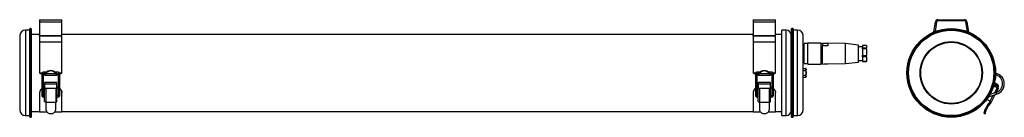
# Model space of a CAD drawing. Units: millimetres. Extents: x -101 to 1180, y 363 to 490.
import ezdxf

# ---------------------------------------------------------------- set-up
doc = ezdxf.new("R2010")
doc.units = ezdxf.units.MM

msp = doc.modelspace()

# ---------------------------------------------------------------- linework, layer by layer
at = {"color": 7, "linetype": 'Continuous', "lineweight": 25}
for p, q in [((-75.5, 489.5), (-46.5, 489.5)), ((-75.5, 489.5), (-75.5, 487)), ((-46.5, 487), (-46.5, 489.5)), ((853.4, 489.5), (882.4, 489.5)), ((853.4, 489.5), (853.4, 487)), ((882.4, 487), (882.4, 489.5)), ((1093.6, 489.5), (1128.5, 489.5)), ((1128.5, 488), (1093.6, 488)), ((-88.9, 476), (-94, 476)), ((-87.5, 478.2), (-88.9, 477.3)), ((-88.9, 477.3), (-88.9, 363.7)), ((-87.5, 478.2), (-87.5, 362.8)), ((-85.9, 364.2), (-85.9, 476.8)), ((-75.5, 487), (-46.5, 487)), ((-75.5, 487), (-75.5, 469.1)), ((-46.5, 469.1), (-46.5, 487)), ((853.4, 487), (882.4, 487)), ((853.4, 487), (853.4, 469.1)), ((882.4, 469.1), (882.4, 487)), ((896.4, 475.8), (890.4, 475.8)), ((890.4, 420.5), (890.4, 475.8)), ((902.8, 476.8), (902.8, 364.2)), ((905.8, 477.3), (904.4, 478.2)), ((904.4, 362.8), (904.4, 478.2)), ((905.8, 363.7), (905.8, 477.3)), ((910.9, 476), (905.8, 476)), ((1088.4, 473.6), (1090.7, 487)), ((1092.1, 486.8), (1090.1, 474.3)), ((1132.1, 474.3), (1130, 486.8)), ((1131.5, 487), (1133.7, 473.6)), ((-101.5, 468.5), (-101.5, 372.5)), ((-75.5, 470.5), (-85.9, 470.5)), ((-75.5, 469.1), (-46.5, 469.1)), ((-75.5, 468.2), (-75.5, 469.1)), ((-75.5, 468.2), (-75.5, 460.5)), ((-46.5, 468.2), (-75.5, 468.2)), ((853.4, 470.5), (-46.5, 470.5)), ((-46.5, 468.2), (-46.5, 469.1)), ((-46.5, 460.5), (-46.5, 468.2)), ((853.4, 469.1), (882.4, 469.1)), ((853.4, 468.2), (853.4, 469.1)), ((853.4, 468.2), (853.4, 460.5)), ((882.4, 468.2), (853.4, 468.2)), ((890.4, 470.5), (882.4, 470.5)), ((882.4, 468.2), (882.4, 469.1)), ((882.4, 460.5), (882.4, 468.2)), ((902.8, 370.5), (902.8, 470.5)), ((918.4, 372.5), (918.4, 468.5)), ((-46.5, 460.5), (-75.5, 460.5)), ((-75.5, 460.5), (-75.5, 459.7)), ((-75.5, 459.7), (-75.5, 420.5)), ((-46.5, 459.7), (-46.5, 460.5)), ((-46.5, 420.5), (-46.5, 459.7)), ((853.4, 460.5), (853.4, 459.7)), ((882.4, 460.5), (853.4, 460.5)), ((853.4, 459.7), (853.4, 420.5)), ((882.4, 459.7), (882.4, 460.5)), ((882.4, 420.5), (882.4, 459.7)), ((919.1, 455.5), (918.4, 455.5)), ((919.6, 456.5), (919.1, 456.5)), ((919.1, 434.5), (919.1, 456.5)), ((924.6, 458.5), (919.6, 458.5)), ((919.6, 432.5), (919.6, 458.5)), ((941.6, 459), (924.6, 459)), ((924.6, 432), (924.6, 459)), ((941.6, 432), (941.6, 459)), ((943.6, 458), (941.6, 458)), ((943.6, 459), (943.6, 457.3)), ((943.6, 457.3), (943.6, 455.7)), ((943.6, 432), (943.6, 455.7)), ((973.6, 458.5), (950.6, 458.9)), ((950.6, 458.9), (950.6, 455.8)), ((990.6, 456.5), (973.6, 458.5)), ((973.6, 432.5), (973.6, 458.5)), ((990.6, 434.5), (990.6, 456.5)), ((995.6, 454.5), (990.6, 454.5)), ((1000.6, 456), (995.6, 456)), ((995.6, 456), (995.6, 453)), ((995.6, 453), (1000.6, 453)), ((995.6, 451.7), (995.6, 453)), ((1000.6, 451.7), (995.6, 451.7)), ((995.6, 451.7), (995.6, 442.9)), ((1000.6, 456), (1000.6, 453)), ((1000.6, 451.7), (1000.6, 453)), ((1000.6, 451.7), (1000.6, 442.9)), ((990.6, 436.5), (995.6, 436.5)), ((995.6, 442.9), (1000.6, 442.9)), ((995.6, 441.3), (995.6, 442.9)), ((1000.6, 441.3), (995.6, 441.3)), ((995.6, 441.3), (995.6, 435.4)), ((1000.6, 441.3), (1000.6, 442.9)), ((1000.6, 441.3), (1000.6, 435.4)), ((918.4, 435.5), (919.1, 435.5)), ((918.4, 426.3), (921.1, 426.3)), ((918.4, 423.4), (921.1, 423.4)), ((919.1, 434.5), (919.6, 434.5)), ((919.6, 432.5), (924.6, 432.5)), ((922.1, 420.5), (922.1, 425.3)), ((924.6, 432), (941.6, 432)), ((941.6, 433), (943.6, 433)), ((950.6, 432.1), (973.6, 432.5)), ((950.6, 432.1), (950.6, 432.1)), ((973.6, 432.5), (990.6, 434.5)), ((995.6, 435.4), (1000.6, 435.4)), ((995.6, 435.1), (995.6, 435.4)), ((1000.6, 435.1), (995.6, 435.1)), ((1000.6, 435.1), (1000.6, 435.4)), ((-72.7, 419.4), (-74.3, 419.4)), ((-72.7, 419.6), (-72.7, 418.8)), ((-72.7, 418.8), (-72.7, 393.8)), ((-70.5, 418.8), (-70.5, 419.6)), ((-70.5, 393.8), (-70.5, 418.8)), ((-66.2, 421.6), (-68.6, 421.6)), ((-68.6, 419.4), (-67.9, 419.4)), ((-68.4, 417.5), (-53.5, 417.5)), ((-54.3, 419.2), (-67.6, 419.2)), ((-53.4, 421.6), (-55.8, 421.6)), ((-54.1, 419.4), (-53.4, 419.4)), ((-53.5, 418), (-53.5, 417.6)), ((-51.5, 419.6), (-51.5, 418.8)), ((-51.5, 418.8), (-51.5, 393.8)), ((-49.3, 418.8), (-49.3, 419.6)), ((-47.7, 419.4), (-49.3, 419.4)), ((-49.3, 393.8), (-49.3, 418.8)), ((856.2, 419.4), (854.6, 419.4)), ((856.2, 419.6), (856.2, 418.8)), ((856.2, 418.8), (856.2, 393.8)), ((858.4, 418.8), (858.4, 419.6)), ((858.4, 393.8), (858.4, 418.8)), ((862.7, 421.6), (860.3, 421.6)), ((860.3, 419.4), (861, 419.4)), ((860.4, 417.5), (875.4, 417.5)), ((874.5, 419.2), (861.3, 419.2)), ((875.5, 421.6), (873.1, 421.6)), ((874.8, 419.4), (875.5, 419.4)), ((875.4, 418), (875.4, 417.6)), ((877.4, 419.6), (877.4, 418.8)), ((877.4, 418.8), (877.4, 393.8)), ((879.6, 418.8), (879.6, 419.6)), ((881.2, 419.4), (879.6, 419.4)), ((879.6, 393.8), (879.6, 418.8)), ((890.4, 365.3), (890.4, 420.5)), ((918.4, 417.6), (921.1, 417.6)), ((918.4, 414.7), (921.1, 414.7)), ((922.1, 415.7), (922.1, 420.5)), ((1168.7, 418), (1169.5, 417.7)), ((1170.1, 419.8), (1168.8, 420.2)), ((-69, 401.4), (-70.5, 401.1)), ((-68.9, 401.1), (-70.5, 400.8)), ((-53, 407.9), (-69, 407.9)), ((-69, 407.9), (-69, 406.1)), ((-69, 406.1), (-53, 406.1)), ((-69, 406.1), (-69, 400.7)), ((-69, 400.7), (-53, 400.7)), ((-69, 400.7), (-69, 400.3)), ((-69, 400.3), (-67.4, 400.3)), ((-69, 383.6), (-69, 400.3)), ((-67.4, 400.3), (-67.4, 382.5)), ((-54.5, 400.3), (-53, 400.3)), ((-54.5, 400.3), (-54.5, 382.5)), ((-53.1, 401.1), (-51.5, 400.8)), ((-53, 406.1), (-53, 407.9)), ((-53, 400.7), (-53, 406.1)), ((-53, 400.3), (-53, 400.7)), ((-53, 383.6), (-53, 400.3)), ((859.9, 401.4), (858.4, 401.1)), ((860, 401.1), (858.4, 400.8)), ((875.9, 407.9), (859.9, 407.9)), ((859.9, 407.9), (859.9, 406.1)), ((859.9, 406.1), (875.9, 406.1)), ((859.9, 406.1), (859.9, 400.7)), ((859.9, 400.7), (875.9, 400.7)), ((859.9, 400.7), (859.9, 400.3)), ((859.9, 400.3), (861.5, 400.3)), ((859.9, 383.6), (859.9, 400.3)), ((861.5, 400.3), (861.5, 382.5)), ((874.3, 400.3), (875.9, 400.3)), ((874.3, 400.3), (874.3, 382.5)), ((875.8, 401.1), (877.4, 400.8)), ((875.9, 406.1), (875.9, 407.9)), ((875.9, 400.7), (875.9, 406.1)), ((875.9, 400.3), (875.9, 400.7)), ((875.9, 383.6), (875.9, 400.3)), ((1167.5, 405.5), (1166.9, 405.8)), ((1167, 406.3), (1169.9, 404.8)), ((1167, 404.6), (1167.5, 405.5)), ((1167.1, 403.1), (1168.3, 405.3)), ((1168.5, 402.4), (1167.1, 403.1)), ((1167.1, 403.1), (1167.1, 403.1)), ((1167.4, 407.8), (1170.6, 406.1)), ((1170.4, 401.2), (1167.7, 402.6)), ((1168.3, 405.3), (1169.6, 404.7)), ((1168.5, 402.4), (1168.4, 402.2)), ((1169.6, 404.7), (1168.5, 402.4)), ((1172.2, 400.3), (1169.3, 394.8)), ((1170.8, 401.1), (1172.2, 400.3)), ((1172.4, 400.7), (1172.2, 400.3)), ((-75.5, 394.8), (-75.5, 395.2)), ((-75.5, 394.8), (-75.5, 369.7)), ((-72.7, 393.8), (-72.7, 391)), ((-70.5, 391), (-70.5, 393.8)), ((-70.5, 391), (-70.5, 390.9)), ((-51.5, 393.8), (-51.5, 391)), ((-49.3, 391), (-49.3, 393.8)), ((-46.5, 394.8), (-46.5, 395.2)), ((-46.5, 369.7), (-46.5, 394.8)), ((853.4, 394.8), (853.4, 395.2)), ((853.4, 394.8), (853.4, 369.7)), ((856.2, 393.8), (856.2, 391)), ((858.4, 391), (858.4, 393.8)), ((858.4, 391), (858.4, 390.9)), ((877.4, 393.8), (877.4, 391)), ((879.6, 391), (879.6, 393.8)), ((882.4, 394.8), (882.4, 395.2)), ((882.4, 369.7), (882.4, 394.8)), ((1161.9, 383.6), (1157.3, 386)), ((1159.7, 389.5), (1161.1, 390)), ((1161.1, 390), (1170.2, 392.8)), ((1169.6, 394.9), (1161.4, 392.4)), ((1167.9, 392.1), (1163.1, 382.5)), ((-69, 383.3), (-69, 383.6)), ((-67.4, 382.5), (-67, 382.5)), ((-67, 382.5), (-55, 382.5)), ((-67, 373.1), (-67, 382.5)), ((-55, 382.5), (-54.5, 382.5)), ((-55, 382.5), (-55, 373.1)), ((-53, 383.3), (-53, 383.6)), ((859.9, 383.3), (859.9, 383.6)), ((861.5, 382.5), (861.9, 382.5)), ((861.9, 382.5), (873.9, 382.5)), ((861.9, 373.1), (861.9, 382.5)), ((873.9, 382.5), (874.3, 382.5)), ((873.9, 382.5), (873.9, 373.1)), ((875.9, 383.3), (875.9, 383.6)), ((1157, 373.1), (1155.6, 373.7)), ((1161.7, 383.3), (1162, 383.6)), ((1161.7, 383.3), (1163.1, 382.5)), ((1162, 383.6), (1161.9, 383.6)), ((-94, 365), (-88.9, 365)), ((-88.9, 363.7), (-87.5, 362.8)), ((-85.9, 370.5), (-75.5, 370.5)), ((-75.5, 369.7), (-65.9, 369.7)), ((-59.4, 367.4), (-62.6, 367.4)), ((-56.1, 369.7), (-46.5, 369.7)), ((-46.5, 370.5), (853.4, 370.5)), ((853.4, 369.7), (863, 369.7)), ((869.5, 367.4), (866.3, 367.4)), ((872.7, 369.7), (882.4, 369.7)), ((882.4, 370.5), (890.4, 370.5)), ((890.4, 365.3), (896.4, 365.3)), ((904.4, 362.8), (905.8, 363.7)), ((905.8, 365), (910.9, 365)), ((1153.9, 367.9), (1154.5, 367.6)), ((1154.5, 367.6), (1155.3, 367.4))]:
    msp.add_line(p, q, dxfattribs=at)
at = {"color": 8, "linetype": 'Continuous', "lineweight": 25}
for p, q in [((-94, 476), (-94, 365)), ((896.4, 420.5), (896.4, 475.8)), ((910.9, 365), (910.9, 476)), ((-75.5, 420.5), (-72.4, 420.5)), ((-68.6, 419.4), (-68.6, 421.6)), ((-53.4, 419.4), (-53.4, 421.6)), ((-49.6, 420.5), (-46.5, 420.5)), ((853.4, 420.5), (856.5, 420.5)), ((860.3, 419.4), (860.3, 421.6)), ((875.5, 419.4), (875.5, 421.6)), ((879.3, 420.5), (882.4, 420.5)), ((896.4, 365.3), (896.4, 420.5)), ((1169.8, 418.8), (1169.5, 417.7)), ((1170.1, 419.8), (1169.8, 418.8)), ((1167.3, 394.2), (1170.8, 401.1)), ((1160.8, 391), (1160.8, 391.2)), ((1161.1, 390), (1160.8, 391)), ((1161.9, 383.6), (1165.8, 391.4)), ((1169.9, 393.8), (1169.6, 394.9)), ((1170.2, 392.8), (1169.9, 393.8))]:
    msp.add_line(p, q, dxfattribs=at)
at = {"color": 7, "linetype": 'Continuous', "lineweight": 25, "flags": 128}
for points in [[(-69, 383.3), (-68.9, 383.1), (-68.9, 383), (-68.7, 382.9), (-68.5, 382.8), (-68.3, 382.7), (-68, 382.6), (-67.7, 382.6), (-67.4, 382.5)], [(-54.5, 382.5), (-54.2, 382.6), (-53.9, 382.6), (-53.7, 382.7), (-53.4, 382.8), (-53.2, 382.9), (-53.1, 383), (-53, 383.1), (-53, 383.3)], [(859.9, 383.3), (859.9, 383.1), (860, 383), (860.2, 382.9), (860.4, 382.8), (860.6, 382.7), (860.9, 382.6), (861.2, 382.6), (861.5, 382.5)], [(874.3, 382.5), (874.6, 382.6), (874.9, 382.6), (875.2, 382.7), (875.4, 382.8), (875.6, 382.9), (875.8, 383), (875.9, 383.1), (875.9, 383.3)]]:
    msp.add_lwpolyline(points, dxfattribs=at)
at = {"color": 7, "linetype": 'Continuous', "lineweight": 25}
for radius in [57.7, 57.7, 56.8, 56.3, 55.5, 40.5, 39.7]:
    msp.add_circle((1111.1, 420.5), radius, dxfattribs=at)
for centre, radius, start, end in [((1093.6, 486.5), 3, 90, 170.5377), ((1093.6, 486.5), 1.5, 90, 170.5377), ((1128.5, 486.5), 3, 9.4623, 90), ((1128.5, 486.5), 1.5, 9.4623, 90), ((-94, 468.5), 7.5, 90, 180), ((-87.3, 476.8), 1.4, 0, 98.0066), ((896.4, 469.3), 6.5, 11.0875, 90), ((904.2, 476.8), 1.4, 81.9934, 180), ((910.9, 468.5), 7.5, 0, 90), ((-61, 415.7), 7.85, 32.1439, 147.8561), ((867.9, 415.7), 7.85, 32.1439, 147.8561), ((921.1, 425.3), 1, 69.7629, 96.8568), ((921.1, 425.3), 1, 0, 53.9734), ((-68.6, 430.4), 12.3, 242.6444, 250.8058), ((-68.5, 430.9), 12.9, 261.0666, 270.0054), ((-62.3, 417.5), 6.24, 162.1438, 175.267), ((-61, 415.1), 7.85, 32.1439, 147.8561), ((-59.7, 417.5), 6.24, 4.733, 17.8562), ((-53.5, 430.9), 12.9, 269.9946, 278.9334), ((-53.3, 430.4), 12.3, 289.1942, 297.3556), ((860.2, 430.4), 12.3, 242.6444, 250.8058), ((860.4, 430.9), 12.9, 261.0666, 270.0054), ((866.6, 417.5), 6.24, 162.1438, 175.267), ((867.9, 415.1), 7.85, 32.1439, 147.8561), ((869.2, 417.5), 6.24, 4.733, 17.8562), ((875.4, 430.9), 12.9, 269.9946, 278.9334), ((875.6, 430.4), 12.3, 289.1942, 297.3556), ((921.1, 415.7), 1, 271.6156, 0), ((1166, 406.3), 11.9, 287.2008, 73.1525), ((1166, 406.3), 14.1, 287.2008, 73.1525), ((1168.4, 403.9), 1.5, 152.8839, 242.8839), ((1168.8, 402.5), 2.5, 332.8839, 62.8839), ((1170.6, 401.6), 0.5, 242.8839, 332.8839), ((1168.8, 402.5), 4, 332.8839, 62.8839), ((-94, 372.5), 7.5, 180, 270), ((-68.7, 383.6), 0.328, 180.0226, 189.8198), ((-53.3, 383.6), 0.328, 350.1802, 359.9774), ((860.2, 383.6), 0.328, 180.0226, 189.8198), ((875.6, 383.6), 0.328, 350.1802, 359.9774), ((910.9, 372.5), 7.5, 270, 0), ((1184.8, 361.9), 31.5, 137.2291, 157.8466), ((1184.8, 361.9), 30, 136.4246, 158.0954), ((-87.3, 364.2), 1.4, 261.9934, 0), ((896.4, 371.8), 6.5, 270, 348.9125), ((904.2, 364.2), 1.4, 180, 278.0066)]:
    msp.add_arc(centre, radius, start, end, dxfattribs=at)
at = {"color": 8, "linetype": 'Continuous', "lineweight": 25}
for centre, start, end in [((-71.6, 419.6), 2.0225, 177.9775), ((-71.6, 418.7), 2.0225, 177.9775), ((-50.4, 419.6), 2.0225, 177.9775), ((-50.4, 418.7), 2.0225, 177.9775), ((857.3, 419.6), 2.0225, 177.9775), ((857.3, 418.7), 2.0225, 177.9775), ((878.5, 419.6), 2.0225, 177.9775), ((878.5, 418.7), 2.0225, 177.9775), ((-71.6, 393.9), 182.1095, 357.8905), ((-71.6, 391.1), 182.1885, 354.3214), ((-50.4, 393.9), 182.1095, 357.8905), ((-50.4, 391.1), 182.1095, 357.8905), ((857.3, 393.9), 182.1095, 357.8905), ((857.3, 391.1), 182.1885, 354.3214), ((878.5, 393.9), 182.1095, 357.8905), ((878.5, 391.1), 182.1095, 357.8905)]:
    msp.add_arc(centre, 1.1, start, end, dxfattribs=at)
at = {"color": 7, "linetype": 'Continuous', "lineweight": 25}
for points, knots in [([(943.6, 459), (944.8, 459), (947.1, 458.9), (949.5, 458.9), (950.6, 458.9)], [0, 0, 0, 0, 0.5142194, 1, 1, 1, 1]), ([(950.6, 455.8), (949.5, 455.8), (947.1, 455.7), (944.8, 455.7), (943.6, 455.7)], [0, 0, 0, 0, 0.485781, 1, 1, 1, 1]), ([(921.1, 426.3), (921.2, 426.3), (921.3, 426.3), (921.5, 426.2), (921.7, 426.1), (922, 425.8), (922.1, 425.2), (922.1, 424.7), (922, 424.2), (921.9, 423.9), (921.7, 423.6), (921.5, 423.5), (921.3, 423.4), (921.2, 423.4), (921.1, 423.4), (921.1, 423.4)], [0, 0, 0, 0, 0.027004, 0.053916, 0.097821, 0.172861, 0.389445, 0.56982, 0.693608, 0.828822, 0.87999, 0.931471, 0.963511, 0.995831, 1, 1, 1, 1]), ([(921.1, 423.4), (921.1, 423.4), (921.2, 423.4), (921.3, 423.4), (921.5, 423.3), (921.7, 423), (922.1, 422.1), (922.1, 420.5), (922.1, 419), (921.8, 418.1), (921.6, 417.8), (921.3, 417.7), (921.2, 417.6), (921.1, 417.6), (921.1, 417.6)], [0, 0, 0, 0, 0.001241, 0.02809, 0.060573, 0.108158, 0.192694, 0.499968, 0.806634, 0.868117, 0.930106, 0.96202, 0.994205, 1, 1, 1, 1]), ([(943.6, 432), (944.8, 432.1), (947.1, 432.1), (949.5, 432.1), (950.6, 432.1)], [0, 0, 0, 0, 0.514219, 1, 1, 1, 1]), ([(-74.3, 419.4), (-74.4, 419.6), (-74.8, 419.9), (-75.2, 420.3), (-75.5, 420.5)], [0, 0, 0, 0, 0.372153, 1, 1, 1, 1]), ([(-68.6, 421.6), (-68.8, 421.6), (-69.3, 421.6), (-70.2, 421.5), (-71.1, 421.3), (-71.9, 421), (-72.4, 420.5), (-72.7, 420.1), (-72.7, 419.7), (-72.7, 419.6)], [0, 0, 0, 0, 0.0948293, 0.2776104, 0.4655603, 0.6703525, 0.8180731, 0.940101, 1, 1, 1, 1]), ([(-70.5, 419.2), (-70.5, 419.2), (-70.4, 419.2), (-70, 419.3), (-69.3, 419.4), (-68.8, 419.4), (-68.6, 419.4)], [0, 0, 0, 0, 0.102122, 0.366452, 0.690212, 1, 1, 1, 1]), ([(-68.5, 417.6), (-68.5, 417.6), (-68.5, 417.8), (-68.5, 418), (-68.5, 418)], [0, 0, 0, 0, 0.769091, 1, 1, 1, 1]), ([(-67.6, 419.2), (-67.8, 419), (-68.1, 418.4), (-68.3, 417.8), (-68.4, 417.5), (-68.4, 417.5), (-68.4, 417.6)], [0, 0, 0, 0, 0.2950019, 0.590929, 0.8685151, 1, 1, 1, 1]), ([(-67.6, 419.9), (-67.7, 419.7), (-67.9, 419.4), (-68.1, 419.1), (-68.2, 419), (-68.2, 419), (-68.2, 419.2), (-68.2, 419.4), (-68.2, 419.4)], [0, 0, 0, 0, 0.1954078, 0.3914944, 0.5710605, 0.7398312, 0.9049171, 1, 1, 1, 1]), ([(-53.8, 419.4), (-53.8, 419.3), (-53.7, 419.1), (-53.8, 419), (-53.8, 419), (-53.9, 419.2), (-54.1, 419.5), (-54.3, 419.8), (-54.3, 419.9)], [0, 0, 0, 0, 0.164355, 0.328718, 0.493045, 0.658786, 0.829329, 1, 1, 1, 1]), ([(-53.5, 417.5), (-53.5, 417.5), (-53.5, 417.5), (-53.6, 417.7), (-53.8, 418.2), (-54.1, 418.8), (-54.3, 419.2), (-54.3, 419.2)], [0, 0, 0, 0, 0.0578279, 0.3419465, 0.6204977, 0.8956052, 1, 1, 1, 1]), ([(-49.3, 419.6), (-49.3, 419.9), (-49.4, 420.2), (-49.7, 420.7), (-50.2, 421), (-50.8, 421.3), (-51.7, 421.5), (-52.6, 421.6), (-53.2, 421.6), (-53.4, 421.6)], [0, 0, 0, 0, 0.1220345, 0.2300261, 0.3523448, 0.5074823, 0.7120259, 0.9017397, 1, 1, 1, 1]), ([(-53.4, 419.4), (-53.2, 419.4), (-52.8, 419.4), (-52.1, 419.3), (-51.6, 419.2), (-51.5, 419.2), (-51.4, 419.2)], [0, 0, 0, 0, 0.191347, 0.558302, 0.870651, 1, 1, 1, 1]), ([(-46.5, 420.5), (-46.8, 420.3), (-47.2, 419.9), (-47.6, 419.6), (-47.7, 419.4)], [0, 0, 0, 0, 0.689844, 1, 1, 1, 1]), ([(854.6, 419.4), (854.5, 419.6), (854.1, 419.9), (853.7, 420.3), (853.4, 420.5)], [0, 0, 0, 0, 0.372153, 1, 1, 1, 1]), ([(860.3, 421.6), (860.1, 421.6), (859.6, 421.6), (858.7, 421.5), (857.7, 421.3), (857, 421), (856.5, 420.5), (856.2, 420.1), (856.2, 419.7), (856.2, 419.6)], [0, 0, 0, 0, 0.0948293, 0.2776104, 0.4655603, 0.6703525, 0.8180731, 0.940101, 1, 1, 1, 1]), ([(858.3, 419.2), (858.4, 419.2), (858.5, 419.2), (858.9, 419.3), (859.6, 419.4), (860.1, 419.4), (860.3, 419.4)], [0, 0, 0, 0, 0.102122, 0.366452, 0.690212, 1, 1, 1, 1]), ([(861.3, 419.2), (861.1, 419), (860.8, 418.4), (860.6, 417.8), (860.5, 417.5), (860.4, 417.5), (860.4, 417.6)], [0, 0, 0, 0, 0.2950019, 0.590929, 0.8685151, 1, 1, 1, 1]), ([(860.4, 417.6), (860.4, 417.6), (860.4, 417.8), (860.4, 418), (860.4, 418)], [0, 0, 0, 0, 0.769091, 1, 1, 1, 1]), ([(861.3, 419.9), (861.2, 419.7), (861, 419.4), (860.8, 419.1), (860.7, 419), (860.7, 419), (860.7, 419.2), (860.7, 419.4), (860.7, 419.4)], [0, 0, 0, 0, 0.1954078, 0.3914944, 0.5710605, 0.7398312, 0.9049171, 1, 1, 1, 1]), ([(875.1, 419.4), (875.1, 419.3), (875.2, 419.1), (875.1, 419), (875.1, 419), (874.9, 419.2), (874.8, 419.5), (874.6, 419.8), (874.5, 419.9)], [0, 0, 0, 0, 0.164355, 0.328718, 0.493045, 0.658786, 0.829329, 1, 1, 1, 1]), ([(875.4, 417.5), (875.4, 417.5), (875.4, 417.5), (875.3, 417.7), (875.1, 418.2), (874.8, 418.8), (874.6, 419.2), (874.5, 419.2)], [0, 0, 0, 0, 0.0578279, 0.3419465, 0.6204977, 0.8956052, 1, 1, 1, 1]), ([(879.6, 419.6), (879.6, 419.9), (879.5, 420.2), (879.2, 420.7), (878.7, 421), (878.1, 421.3), (877.2, 421.5), (876.3, 421.6), (875.7, 421.6), (875.5, 421.6)], [0, 0, 0, 0, 0.1220345, 0.2300261, 0.3523448, 0.5074823, 0.7120259, 0.9017397, 1, 1, 1, 1]), ([(875.5, 419.4), (875.6, 419.4), (876.1, 419.4), (876.7, 419.3), (877.2, 419.2), (877.4, 419.2), (877.4, 419.2)], [0, 0, 0, 0, 0.191347, 0.558302, 0.870651, 1, 1, 1, 1]), ([(882.4, 420.5), (882.1, 420.3), (881.6, 419.9), (881.3, 419.6), (881.2, 419.4)], [0, 0, 0, 0, 0.689844, 1, 1, 1, 1]), ([(921.1, 417.6), (921.2, 417.6), (921.3, 417.6), (921.5, 417.6), (921.7, 417.4), (922, 417.1), (922.1, 416.6), (922.1, 416), (922, 415.5), (921.9, 415.2), (921.7, 415), (921.5, 414.8), (921.3, 414.8), (921.2, 414.7), (921.1, 414.7), (921.1, 414.7)], [0, 0, 0, 0, 0.027004, 0.053916, 0.097821, 0.172861, 0.389445, 0.56982, 0.693608, 0.828822, 0.87999, 0.931471, 0.963511, 0.995831, 1, 1, 1, 1]), ([(-72.7, 400.1), (-72.7, 400.1), (-73.5, 399.7), (-74.5, 398.5), (-75.4, 396.8), (-75.4, 395.6), (-75.5, 395.2)], [0, 0, 0, 0, 0.0304397, 0.3935634, 0.7554523, 1, 1, 1, 1]), ([(-72.7, 399.8), (-72.7, 399.8), (-73.5, 399.4), (-74.5, 398.2), (-75.4, 396.4), (-75.4, 395.3), (-75.5, 394.8)], [0, 0, 0, 0, 0.030447, 0.39362, 0.755597, 1, 1, 1, 1]), ([(-51.5, 401.1), (-51.6, 401.2), (-52.1, 401.4), (-52.6, 401.4), (-53, 401.4)], [0, 0, 0, 0, 0.294129, 1, 1, 1, 1]), ([(-46.5, 395.2), (-46.6, 395.8), (-46.7, 397.2), (-47.8, 399), (-48.8, 399.7), (-49.3, 400.1)], [0, 0, 0, 0, 0.36581, 0.731722, 1, 1, 1, 1]), ([(-49.3, 399.8), (-49.2, 399.8), (-48.5, 399.4), (-47.5, 398.2), (-46.6, 396.4), (-46.5, 395.3), (-46.5, 394.8)], [0, 0, 0, 0, 0.030447, 0.39362, 0.755597, 1, 1, 1, 1]), ([(856.2, 400.1), (856.1, 400.1), (855.4, 399.7), (854.4, 398.5), (853.5, 396.8), (853.4, 395.6), (853.4, 395.2)], [0, 0, 0, 0, 0.0304397, 0.3935634, 0.7554523, 1, 1, 1, 1]), ([(856.2, 399.8), (856.1, 399.8), (855.4, 399.4), (854.4, 398.2), (853.5, 396.4), (853.4, 395.3), (853.4, 394.8)], [0, 0, 0, 0, 0.0304467, 0.3936203, 0.7555972, 1, 1, 1, 1]), ([(877.4, 401.1), (877.3, 401.2), (876.8, 401.4), (876.4, 401.4), (876.1, 401.4)], [0, 0, 0, 0, 0.329417, 1, 1, 1, 1]), ([(882.4, 395.2), (882.3, 395.8), (882.2, 397.2), (881.1, 399), (880.1, 399.7), (879.6, 400.1)], [0, 0, 0, 0, 0.36581, 0.731722, 1, 1, 1, 1]), ([(879.6, 399.8), (879.7, 399.8), (880.4, 399.4), (881.4, 398.2), (882.3, 396.4), (882.4, 395.3), (882.4, 394.8)], [0, 0, 0, 0, 0.030447, 0.39362, 0.755597, 1, 1, 1, 1]), ([(-72.7, 391), (-72.7, 390.8), (-72.6, 390.4), (-72.2, 390), (-71.8, 389.6), (-71.1, 389.3), (-70.2, 389.1), (-69.5, 389), (-69, 389), (-69, 389)], [0, 0, 0, 0, 0.132127, 0.249906, 0.382689, 0.551113, 0.769833, 0.973177, 1, 1, 1, 1]), ([(-69, 391.2), (-69, 391.2), (-69.3, 391.2), (-69.9, 391.3), (-70.3, 391.4), (-70.5, 391.5), (-70.5, 391.5)], [0, 0, 0, 0, 0.055922, 0.520508, 0.907853, 1, 1, 1, 1]), ([(-51.5, 391.5), (-51.5, 391.5), (-51.6, 391.4), (-52.1, 391.3), (-52.6, 391.2), (-52.9, 391.2), (-53, 391.2)], [0, 0, 0, 0, 0.140322, 0.483078, 0.897138, 1, 1, 1, 1]), ([(-53, 389), (-52.9, 389), (-52.4, 389), (-51.6, 389.2), (-50.7, 389.4), (-50, 389.7), (-49.5, 390.2), (-49.3, 390.7), (-49.3, 390.9), (-49.3, 391)], [0, 0, 0, 0, 0.054965, 0.2522747, 0.4556866, 0.680698, 0.8258908, 0.9566429, 1, 1, 1, 1]), ([(856.2, 391), (856.2, 390.8), (856.3, 390.4), (856.6, 390), (857.1, 389.6), (857.7, 389.3), (858.6, 389.1), (859.4, 389), (859.9, 389), (859.9, 389)], [0, 0, 0, 0, 0.1321272, 0.2499065, 0.382689, 0.5511126, 0.7698329, 0.9731775, 1, 1, 1, 1]), ([(859.9, 391.2), (859.9, 391.2), (859.5, 391.2), (859, 391.3), (858.5, 391.4), (858.4, 391.5), (858.4, 391.5)], [0, 0, 0, 0, 0.055922, 0.520508, 0.907853, 1, 1, 1, 1]), ([(877.4, 391.5), (877.4, 391.5), (877.2, 391.4), (876.8, 391.3), (876.3, 391.2), (876, 391.2), (875.9, 391.2)], [0, 0, 0, 0, 0.1403215, 0.4830784, 0.8971385, 1, 1, 1, 1]), ([(875.9, 389), (876, 389), (876.5, 389), (877.3, 389.2), (878.2, 389.4), (878.9, 389.7), (879.4, 390.2), (879.6, 390.7), (879.6, 390.9), (879.6, 391)], [0, 0, 0, 0, 0.054965, 0.252275, 0.455687, 0.680698, 0.825891, 0.956643, 1, 1, 1, 1]), ([(-62.6, 367.4), (-63.2, 367.7), (-64.5, 368.2), (-65.9, 369.6), (-66.8, 371.3), (-66.9, 372.5), (-67, 373.1)], [0, 0, 0, 0, 0.258232, 0.516186, 0.780102, 1, 1, 1, 1]), ([(-55, 373.1), (-55, 372.4), (-55.2, 371.1), (-56.2, 369.4), (-57.6, 368.1), (-58.8, 367.6), (-59.4, 367.4)], [0, 0, 0, 0, 0.259418, 0.518639, 0.782455, 1, 1, 1, 1]), ([(866.3, 367.4), (865.6, 367.7), (864.4, 368.2), (862.9, 369.6), (862.1, 371.3), (861.9, 372.5), (861.9, 373.1)], [0, 0, 0, 0, 0.258232, 0.516186, 0.780102, 1, 1, 1, 1]), ([(873.9, 373.1), (873.8, 372.4), (873.7, 371.1), (872.7, 369.4), (871.2, 368.1), (870.1, 367.6), (869.5, 367.4)], [0, 0, 0, 0, 0.259418, 0.518639, 0.782455, 1, 1, 1, 1]), ([(1153.9, 368), (1153.9, 367.9), (1153.9, 367.9), (1154, 368.4), (1154.2, 369.5), (1154.7, 371.1), (1155.2, 372.6), (1155.5, 373.5), (1155.6, 373.7)], [0, 0, 0, 0, 0.07461, 0.279741, 0.487554, 0.702605, 0.921143, 1, 1, 1, 1]), ([(1155.3, 367.4), (1155.4, 367.7), (1155.5, 368.2), (1155.8, 369.6), (1156.3, 371.3), (1156.8, 372.5), (1157, 373.1)], [0, 0, 0, 0, 0.258232, 0.516186, 0.780102, 1, 1, 1, 1])]:
    msp.add_open_spline(points, degree=3, knots=knots, dxfattribs=at)

doc.saveas('drawing.dxf')
